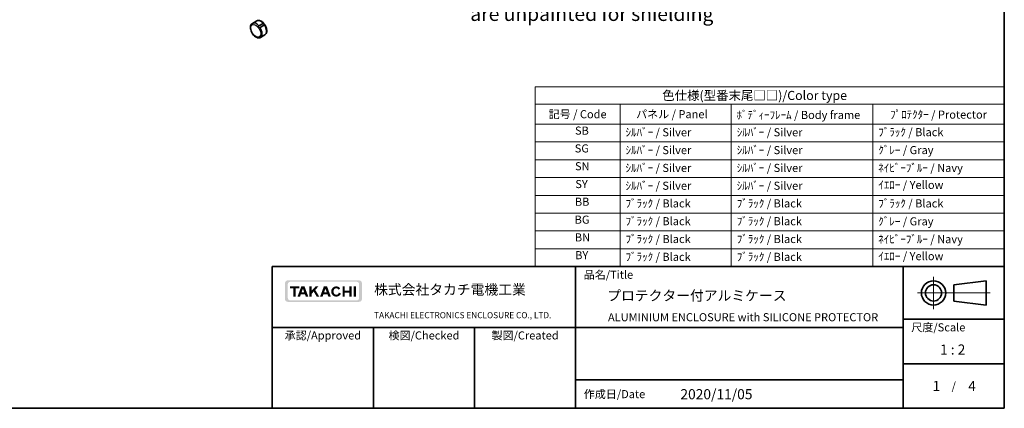
# Model space of a CAD drawing. Units: millimetres. Extents: x 29 to 2796, y 16 to 578.
# Drawn here: x 324 to 811, y 16 to 208 of the extents above; entities that cross this region are included whole.
import ezdxf

# ---------------------------------------------------------------- set-up
doc = ezdxf.new("R2010")
doc.units = ezdxf.units.MM
doc.header["$LTSCALE"] = 2
for name, color, linetype, lineweight in [('Border (ISO)', 7, 'Continuous', 35), ('Hatch (ISO)', 1, 'Continuous', 18), ('Symbol (ISO)', 7, 'Continuous', 18), ('Title (ISO)', 7, 'Continuous', 35), ('Visible (ISO)', 7, 'Continuous', 35), ('Visible Narrow (ISO)', 7, 'Continuous', 25)]:
    doc.layers.add(name, color=color, linetype=linetype, lineweight=lineweight)
doc.styles.add('Note Text (TK)', font='txt')
doc.styles.add('Note Text (TK2)', font='txt')
doc.styles.add('文字スタイル67', font='arial.ttf')

# ---------------------------------------------------------------- blocks, each defined once
blk = doc.blocks.new('図面枠 tk図枠')
at = {"layer": 'Border (ISO)'}
for p in [(405.4999999999999, 289), (14.50000000000001, 8.000000000000007)]:
    blk.add_line(p, (405.4999999999999, 8.000000000000007), dxfattribs=at)
blk = doc.blocks.new('表題欄 tk表題欄')
at = {"layer": 'Hatch (ISO)'}
h = blk.add_hatch(color=256, dxfattribs=at)
edge = h.paths.add_edge_path(flags=0)
edge.add_arc((95.57537688673352, 236.2990653650367), 0.5958259999999996, 269.9999999999897, 360)
edge.add_line((96.17120288673351, 236.2990653650368), (96.17120288673348, 239.7107813650365))
edge.add_arc((95.5753768867335, 239.7107813650366), 0.5958259999999996, 0, 90.0000000000068)
edge.add_line((95.57537688673342, 240.3066073650366), (79.13710888673356, 240.3066073650366))
edge.add_arc((79.13710888673353, 239.7107813650366), 0.5958259999999996, 89.99999999999744, 180)
edge.add_line((78.54128288673353, 239.7107813650365), (78.54128288673331, 236.2990653650368))
edge.add_arc((79.13710888673332, 236.2990653650365), 0.5958259999999996, 180, 270.0000000000231)
edge.add_line((79.13710888673356, 235.7032393650365), (95.57537688673342, 235.7032393650367))
edge = h.paths.add_edge_path()
edge.add_line((77.83935088673357, 239.9556413650366), (77.83935088673357, 236.0542053650368))
edge.add_arc((78.54128288673346, 236.0542053650367), 0.7019319999998935, 180, 270.0000000000087)
edge.add_line((78.54128288673357, 235.3522733650368), (96.17120288673352, 235.3522733650368))
edge.add_arc((96.17120288673351, 236.0542053650367), 0.7019319999998921, 270, 360)
edge.add_line((96.8731348867334, 236.0542053650368), (96.87313488673352, 239.9556413650366))
edge.add_arc((96.1712028867336, 239.9556413650367), 0.7019319999998921, 0, 90.00000000000873)
edge.add_line((96.17120288673348, 240.6575733650367), (78.54128288673357, 240.6575733650366))
edge.add_arc((78.54128288673357, 239.9556413650366), 0.7019319999999984, 90, 180)
for points in [[(79.07181288673355, 239.1476033650369), (79.07181288673355, 238.6578833650367), (79.92066088673353, 238.6578833650367), (79.92066088673353, 236.6581933650368), (80.50832488673353, 236.6581933650368), (80.50832488673353, 238.6578833650367), (81.35717288673355, 238.6578833650367), (81.35717288673355, 239.1476033650369)], [(85.68407849525303, 236.6581933650368), (84.9434673993943, 237.8918698287545), (84.41792288673358, 237.3246628822781), (84.41792288673358, 236.6581933650368), (83.89555488673355, 236.6581933650368), (83.89555488673355, 239.1476033650369), (84.41792288673358, 239.1476033650369), (84.41792288673358, 238.0993979968839), (85.38913556809511, 239.1476033650369), (86.10696490847272, 239.1476033650369), (85.31925422435492, 238.2974470774499), (86.30334488673353, 236.6581933650368)], [(92.09142939614459, 239.1476033650369), (92.09142939614459, 236.6581933650368), (92.60971639614465, 236.6581933650368), (92.60971639614465, 237.6580383650368), (93.76872039614462, 237.6580383650368), (93.76872039614462, 236.6581933650368), (94.28700739614459, 236.6581933650368), (94.28700739614459, 239.1476033650369), (93.76872039614462, 239.1476033650369), (93.76872039614462, 238.1477583650367), (92.60971639614465, 238.1477583650367), (92.60971639614465, 239.1476033650369)], [(94.84202339614467, 239.1476033650369), (94.84202339614467, 236.6581933650368), (95.36439139614473, 236.6581933650368), (95.36439139614473, 239.1476033650369)]]:
    blk.add_hatch(color=256, dxfattribs=at).paths.add_polyline_path(points)
h = blk.add_hatch(color=256, dxfattribs=at)
h.paths.add_polyline_path([(82.59020695886475, 237.7110913650368), (81.95242681460243, 237.7110913650368), (82.27131688673356, 238.5794973650367)], flags=0)
h.paths.add_polyline_path([(82.77903014574996, 237.1968853650368), (81.76360362771717, 237.1968853650368), (81.56578886050404, 236.6581933650368), (80.94907288673355, 236.6581933650368), (81.86321688673357, 239.1476033650369), (82.67941688673353, 239.1476033650369), (83.59356088673351, 236.6581933650368), (82.97684491296302, 236.6581933650368)])
h = blk.add_hatch(color=256, dxfattribs=at)
h.paths.add_polyline_path([(87.52707281460246, 237.7110913650368), (88.16485295886469, 237.7110913650368), (87.84596288673359, 238.5794973650367)], flags=0)
h.paths.add_polyline_path([(87.14043486050403, 236.6581933650368), (87.3382496277172, 237.1968853650368), (88.35367614574989, 237.1968853650368), (88.551490912963, 236.6581933650368), (89.16820688673343, 236.6581933650368), (88.25406288673352, 239.1476033650369), (87.43786288673356, 239.1476033650369), (86.52371888673358, 236.6581933650368)])
h = blk.add_hatch(color=256, dxfattribs=at)
edge = h.paths.add_edge_path()
edge.add_arc((90.52309888673334, 237.9028983650369), 1.273272000000011, 38.55054079078439, 336.5820184016556)
edge.add_line((91.69149139614446, 237.3968543650369), (91.17255542714857, 237.6216113977801))
edge.add_ellipse((90.52309888673352, 237.9028983650369), major_axis=(0, -0.7998759999999119), ratio=0.8673469387756529, start_angle=128.5505407907963, end_angle=426.582018401653, ccw=False)
edge.add_line((91.09381514418376, 238.3576891122095), (91.51887237036831, 238.6964075050431))
at = {"layer": 'Title (ISO)'}
for p, q in [((74.70882392282105, 244.052739026017), (255.7088239228211, 244.052739026017)), ((74.70882392282105, 209.052739026017), (74.70882392282105, 244.052739026017)), ((149.7088239228211, 244.052739026017), (149.7088239228211, 209.052739026017)), ((230.7088239228211, 244.052739026017), (230.7088239228211, 209.052739026017)), ((255.7088239228211, 244.052739026017), (255.7088239228211, 209.052739026017)), ((243.2088239228211, 239.552739026017), (251.2088239228211, 240.5527390260171)), ((243.2088239228211, 239.552739026017), (243.2088239228211, 235.552739026017)), ((251.2088239228211, 234.552739026017), (251.2088239228211, 240.5527390260171)), ((243.2088239228211, 235.552739026017), (251.2088239228211, 234.552739026017)), ((74.70882392282105, 229.052739026017), (230.7088239228211, 229.052739026017)), ((99.70882392282108, 229.052739026017), (99.70882392282108, 209.052739026017)), ((124.708823922821, 229.052739026017), (124.708823922821, 209.052739026017)), ((230.7088239228211, 231.052739026017), (255.7088239228211, 231.052739026017)), ((230.7088239228211, 220.052739026017), (255.7088239228211, 220.052739026017)), ((149.7088239228211, 216.052739026017), (230.7088239228211, 216.052739026017)), ((255.7088239228211, 209.052739026017), (74.70882392282105, 209.052739026017))]:
    blk.add_line(p, q, dxfattribs=at)
at = {"layer": 'Title (ISO)', "color": 4, "linetype": 'Continuous', "lineweight": 18}
for p, q in [((238.2088239228211, 241.552739026017), (238.2088239228211, 233.552739026017)), ((252.2088239228211, 237.552739026017), (234.2088239228211, 237.552739026017))]:
    blk.add_line(p, q, dxfattribs=at)
at = {"layer": 'Title (ISO)'}
for radius in [3, 2]:
    blk.add_circle((238.2088239228211, 237.552739026017), radius, dxfattribs=at)
at = {"layer": 'Title (ISO)', "color": 1, "char_height": 2.000000029802322, "line_spacing_factor": 1.5, "style": 'Note Text (TK)'}
for s, insert, attachment_point in [('\\fＭＳ Ｐゴシック|b0|i0;\\H2.0000;品名/Title', (151.708823922821, 242.052739026017), 4), ('\\fＭＳ Ｐゴシック|b0|i0;\\H2.0000;尺度/Scale', (232.7088239228211, 229.052739026017), 4), ('\\fＭＳ Ｐゴシック|b0|i0;\\H2.0000;承認/Approved', (87.20882392282108, 227.052739026017), 5), ('\\fＭＳ Ｐゴシック|b0|i0;\\H2.0000;検図/Checked', (112.208823922821, 227.052739026017), 5), ('\\fＭＳ Ｐゴシック|b0|i0;\\H2.0000;製図/Created', (137.2088239228211, 227.052739026017), 5), ('\\fＭＳ Ｐゴシック|b0|i0;\\H2.0000;作成日/Date', (151.708823922821, 212.552739026017), 4)]:
    blk.add_mtext(s, dxfattribs=dict(at, insert=insert, attachment_point=attachment_point))
at = {"layer": 'Title (ISO)', "color": 7, "line_spacing_factor": 1.5, "style": 'Note Text (TK)'}
for s, insert, char_height, attachment_point in [('株式会社タカチ電機工業', (99.87313488673345, 238.052739026017), 2.5, 4), ('\\fArial|b0|i0;\\H1.4986;TAKACHI ELECTRONICS ENCLOSURE CO., LTD.', (99.87313488673342, 232.052739026017), 1.49859994649887, 4), ('\\fＭＳ Ｐゴシック|b0|i0;\\H2.0000;/', (243.2088239228211, 214.552739026017), 2.000000029802322, 5)]:
    blk.add_mtext(s, dxfattribs=dict(at, insert=insert, char_height=char_height, attachment_point=attachment_point))
at = {"layer": 'Title (ISO)', "color": 7}
for tag, p, height, style in [('<品名>_001', (157.524164831912, 235.6393867532898), 2.5, 'Note Text (TK)'), ('<Title>_001', (157.7088239228211, 230.5520568828656), 2.000000029802322, '文字スタイル67'), ('<尺度>_001', (239.8139375591847, 222.3098412987444), 2.5, 'Note Text (TK)'), ('<ページ_No.>_001', (237.9488807410029, 213.302739026017), 2.5, 'Note Text (TK)'), ('<総ページ数>_001', (246.7926307410029, 213.302739026017), 2.5, 'Note Text (TK)'), ('作成日_001', (175.6108125591847, 211.2814322078352), 2.5, 'Note Text (TK)')]:
    blk.add_attdef(tag, p, '', height=height, dxfattribs=dict(at, style=style))
blk = doc.blocks.new('テーブル22')
at = {"layer": 'Symbol (ISO)'}
for p, q in [((288.8693592907143, 87.3800002384186), (404.8693592907144, 87.3800002384186)), ((288.8693592907143, 87.3800002384186), (288.8693592907143, 83.10000023841857)), ((404.8693592907144, 87.3800002384186), (404.8693592907144, 83.10000023841857)), ((288.8693592907143, 83.10000023841857), (404.8693592907144, 83.1000002384186)), ((288.8693592907143, 83.10000023841857), (288.8693592907143, 78.20000023841858)), ((309.8693592907143, 83.10000023841857), (309.8693592907143, 78.20000023841858)), ((337.3693592907143, 83.10000023841857), (337.3693592907143, 78.20000023841858)), ((372.3693592907143, 83.10000023841857), (372.3693592907143, 78.20000023841858)), ((404.8693592907144, 83.10000023841857), (404.8693592907144, 78.20000023841858)), ((288.8693592907143, 78.20000023841858), (404.8693592907144, 78.20000023841858)), ((288.8693592907143, 78.20000023841858), (288.8693592907143, 42.99999999999998)), ((309.8693592907143, 78.20000023841858), (309.8693592907143, 42.99999999999998)), ((337.3693592907143, 78.20000023841858), (337.3693592907143, 42.99999999999998)), ((372.3693592907143, 78.20000023841858), (372.3693592907143, 42.99999999999998)), ((404.8693592907144, 78.20000023841858), (404.8693592907144, 42.99999999999998)), ((288.8693592907143, 73.80000020861625), (404.8693592907144, 73.80000020861628)), ((288.8693592907143, 69.40000017881394), (404.8693592907144, 69.40000017881394)), ((288.8693592907143, 65.00000014901161), (404.8693592907144, 65.00000014901163)), ((288.8693592907143, 60.60000011920928), (404.8693592907144, 60.60000011920929)), ((288.8693592907143, 56.20000008940696), (404.8693592907144, 56.20000008940696)), ((288.8693592907143, 51.80000005960464), (404.8693592907144, 51.80000005960465)), ((288.8693592907143, 47.40000002980231), (404.8693592907144, 47.40000002980232)), ((288.8693592907143, 42.99999999999998), (404.8693592907144, 42.99999999999998))]:
    blk.add_line(p, q, dxfattribs=at)
at = {"layer": 'Symbol (ISO)', "color": 7, "attachment_point": 7}
for s, insert, char_height, style in [('色仕様(型番末尾□□)/Color type', (320.2860376846384, 83.46368446365), 2.25, 'Note Text (TK)'), ('記号 / Code', (292.1840625087629, 79.02719313427808), 2, 'Note Text (TK)'), ('パネル / Panel', (313.815856306555, 79.03450312241914), 2, 'Note Text (TK)'), ('ﾎﾞﾃﾞｨｰﾌﾚｰﾑ / Body frame', (338.6285833175727, 78.85175459235909), 2, 'Note Text (TK)'), ('ﾌﾟﾛﾃｸﾀｰ / Protector', (376.6261118177013, 78.93947392851116), 2, 'Note Text (TK)'), ('SB', (298.7179172914057, 74.97660843271296), 2.000000029802322, 'Note Text (TK2)'), ('ｼﾙﾊﾞｰ / Silver', (311.2101596532614, 74.56140376999974), 2.000000029802322, 'Note Text (TK2)'), ('ｼﾙﾊﾞｰ / Silver', (338.7101596532614, 74.56140376999974), 2.000000029802322, 'Note Text (TK2)'), ('ﾌﾞﾗｯｸ / Black', (373.7101596532614, 74.59649149700999), 2.000000029802322, 'Note Text (TK2)'), ('SG', (298.6535898726015, 70.57660840291065), 2.000000029802322, 'Note Text (TK2)'), ('ｼﾙﾊﾞｰ / Silver', (311.2101596532614, 70.16140374019743), 2.000000029802322, 'Note Text (TK2)'), ('ｼﾙﾊﾞｰ / Silver', (338.7101596532614, 70.16140374019743), 2.000000029802322, 'Note Text (TK2)'), ('ｸﾞﾚｰ / Gray', (373.7101596532614, 70.16140374019743), 2.000000029802322, 'Note Text (TK2)'), ('SN', (298.7120693306952, 66.17660837310832), 2.000000029802322, 'Note Text (TK2)'), ('ｼﾙﾊﾞｰ / Silver', (311.2101596532614, 65.7614037103951), 2.000000029802322, 'Note Text (TK2)'), ('ｼﾙﾊﾞｰ / Silver', (338.7101596532614, 65.7614037103951), 2.000000029802322, 'Note Text (TK2)'), ('ﾈｲﾋﾞｰﾌﾞﾙｰ / Navy', (373.6973596203025, 65.7614037103951), 2.000000029802322, 'Note Text (TK2)'), ('SY', (298.7880926709204, 61.77660834330599), 2.000000029802322, 'Note Text (TK2)'), ('ｼﾙﾊﾞｰ / Silver', (311.2101596532614, 61.36140368059277), 2.000000029802322, 'Note Text (TK2)'), ('ｼﾙﾊﾞｰ / Silver', (338.7101596532614, 61.36140368059277), 2.000000029802322, 'Note Text (TK2)'), ('ｲｴﾛｰ / Yellow', (373.7101596532614, 61.56608202606439), 2.000000029802322, 'Note Text (TK2)'), ('BB', (298.6908858599402, 57.40000014062971), 2.000000029802322, 'Note Text (TK2)'), ('ﾌﾞﾗｯｸ / Black', (311.2101596532614, 56.9964913778007), 2.000000029802322, 'Note Text (TK2)'), ('ﾌﾞﾗｯｸ / Black', (338.7101596532614, 56.9964913778007), 2.000000029802322, 'Note Text (TK2)'), ('ﾌﾞﾗｯｸ / Black', (373.7101596532614, 56.9964913778007), 2.000000029802322, 'Note Text (TK2)'), ('BG', (298.6265582921244, 52.97660828370134), 2.000000029802322, 'Note Text (TK2)'), ('ﾌﾞﾗｯｸ / Black', (311.2101596532614, 52.59649134799838), 2.000000029802322, 'Note Text (TK2)'), ('ﾌﾞﾗｯｸ / Black', (338.7101596532614, 52.59649134799838), 2.000000029802322, 'Note Text (TK2)'), ('ｸﾞﾚｰ / Gray', (373.7101596532614, 52.56140362098812), 2.000000029802322, 'Note Text (TK2)'), ('BN', (298.6850378992297, 48.60000008102506), 2.000000029802322, 'Note Text (TK2)'), ('ﾌﾞﾗｯｸ / Black', (311.2101596532614, 48.19649131819605), 2.000000029802322, 'Note Text (TK2)'), ('ﾌﾞﾗｯｸ / Black', (338.7101596532614, 48.19649131819606), 2.000000029802322, 'Note Text (TK2)'), ('ﾈｲﾋﾞｰﾌﾞﾙｰ / Navy', (373.6973596203025, 48.1614035911858), 2.000000029802322, 'Note Text (TK2)'), ('BY', (298.7610612394549, 44.20000005122273), 2.000000029802322, 'Note Text (TK2)'), ('ﾌﾞﾗｯｸ / Black', (311.2101596532614, 43.79649128839373), 2.000000029802322, 'Note Text (TK2)'), ('ﾌﾞﾗｯｸ / Black', (338.7101596532614, 43.79649128839373), 2.000000029802322, 'Note Text (TK2)'), ('ｲｴﾛｰ / Yellow', (373.7101596532614, 43.96608190685509), 2.000000029802322, 'Note Text (TK2)')]:
    blk.add_mtext(s, dxfattribs=dict(at, insert=insert, char_height=char_height, style=style))

msp = doc.modelspace()

# ---------------------------------------------------------------- linework, layer by layer
at = {"layer": 'Visible (ISO)'}
for p, q in [((439.1575885275224, 206.1830724441998), (441.2789088710818, 207.4078173155916)), ((442.3793652201244, 204.959142010707), (444.5006855636838, 206.1838868820988)), ((445.0941682161232, 205.4002932331514), (442.9728478725639, 204.1755483617596)), ((443.1575885275233, 199.2548692139248), (445.2789088710827, 200.4796140853166))]:
    msp.add_line(p, q, dxfattribs=at)
for points, knots in [([(443.1575885275234, 199.2548692139248), (442.9409475033997, 199.1297914603295), (442.6963618197313, 199.055303491323), (442.1695966437996, 199.006768878278), (441.8865490320203, 199.0410948219908), (441.2860060799625, 199.2173966066865), (440.9685195868363, 199.3746573911286), (440.3451251111764, 199.7969958358754), (440.0401823572858, 200.0668416535144), (439.481783565209, 200.6833583451396), (439.2281360449993, 201.0294110728608), (438.7935954519336, 201.7636678482313), (438.6124015904383, 202.1514757297694), (438.3386125354201, 202.9363013551504), (438.2463454354083, 203.3331798471289), (438.1652062161123, 204.1035609841596), (438.1769147172737, 204.4770351555206), (438.3189287586786, 205.1544787169152), (438.4462904678344, 205.4618090012626), (438.7792024178083, 205.9066952545596), (438.9555118502741, 206.0664034201935), (439.1575885275225, 206.1830724441998)], [0.2136481332695324, 0.2136481332695324, 0.2136481332695324, 0.2136481332695324, 0.4736173622179046, 0.4736173622179046, 0.7580618467475664, 0.7580618467475664, 1.085546405611366, 1.085546405611366, 1.427011840194392, 1.427011840194392, 1.76577960565013, 1.76577960565013, 2.102668578413415, 2.102668578413415, 2.441067948921975, 2.441067948921975, 2.782506017264891, 2.782506017264891, 3.112748774161302, 3.112748774161302, 3.355240786859325, 3.355240786859325, 3.355240786859325, 3.355240786859325]), ([(441.2789088710818, 207.4078173155916), (441.4855081781738, 207.5270974811556), (441.7175777152512, 207.6005004775332), (442.1959221571894, 207.6535299456878), (442.4418837209827, 207.6343201384692), (442.9298537677814, 207.5204638825148), (443.1724219239224, 207.425996657595), (443.6471137518425, 207.1747707692754), (443.8793642414253, 207.0178733700315), (444.3258607698405, 206.6522029479306), (444.5400770722232, 206.4433744603822), (444.7407792842784, 206.2143482526553)], [3.355240786859325, 3.355240786859325, 3.355240786859325, 3.355240786859325, 3.603159955369718, 3.603159955369718, 3.851079123880111, 3.851079123880111, 4.098998292390505, 4.098998292390505, 4.346917460900899, 4.346917460900899, 4.594836629411291, 4.594836629411291, 4.594836629411291, 4.594836629411291]), ([(442.1432006338429, 204.144909109052), (442.1221042657635, 204.1727633015459), (442.1023841725644, 204.2023945367593), (442.0531091737933, 204.2887369024884), (442.0294328022395, 204.3458282757275), (442.0068605892595, 204.452377398737), (442.004951330627, 204.5015858690989), (442.021262987744, 204.5931429995396), (442.036408139989, 204.6335094134279), (442.0778638099218, 204.706304570001), (442.1020194341796, 204.7379830153185), (442.1713534258934, 204.8131364692152), (442.2208275830484, 204.8537965880679), (442.3087910004356, 204.9163390405722), (442.3451966023215, 204.9394147500206), (442.3793652201244, 204.959142010707)], [0.5645087968632833, 0.5645087968632833, 0.5645087968632833, 0.5645087968632833, 0.5760577000515253, 0.5760577000515253, 0.5966337051035447, 0.5966337051035447, 0.6142477161064538, 0.6142477161064538, 0.6294386156651512, 0.6294386156651512, 0.6428689414390747, 0.6428689414390747, 0.6635445047968492, 0.6635445047968492, 0.6785507769911427, 0.6785507769911427, 0.6785507769911427, 0.6785507769911427]), ([(444.5006855636838, 206.1838868820988), (444.5250171532499, 206.1979347318846), (444.548088407081, 206.2101755923989), (444.6112996662397, 206.2396248344592), (444.6450412461486, 206.2498370001474), (444.6930958842616, 206.2479817101483), (444.7104122562831, 206.2416173583142), (444.7417276636182, 206.2157967752813), (444.7553925666166, 206.1972628243884), (444.786261495793, 206.1414884181129), (444.8024754707789, 206.1023667328655), (444.8381995434567, 206.0171928188569), (444.8567942334663, 205.9734465447161), (444.9037972069006, 205.8793645672861), (444.9342845286497, 205.8272077016413), (444.9716277585887, 205.7779022709077)], [0.3379187125065809, 0.3379187125065809, 0.3379187125065809, 0.3379187125065809, 0.3486201468425342, 0.3486201468425342, 0.3692779217166201, 0.3692779217166201, 0.3837863578416826, 0.3837863578416826, 0.3976958781609884, 0.3976958781609884, 0.4154007289502801, 0.4154007289502801, 0.4317346699426682, 0.4317346699426682, 0.4505744232651169, 0.4505744232651169, 0.4505744232651169, 0.4505744232651169]), ([(444.9716277585887, 205.7779022709077), (445.0128105550538, 205.7235273407842), (445.0572715077218, 205.6793804175503), (445.1360555753598, 205.6132220457014), (445.1720522681776, 205.5883037840891), (445.2291521934736, 205.5500967742077), (445.2499327035301, 205.5367700644194), (445.2709140345437, 205.5171073615853), (445.274185027407, 205.510214285772), (445.268583530458, 205.4950449353829), (445.2566958222234, 205.4870489491035), (445.2152107782193, 205.4645587238621), (445.1819365601219, 205.4487488461746), (445.1254816223761, 205.4180975536161), (445.1101329528768, 205.4095104782136), (445.0941682161232, 205.4002932331514)], [0.4505744232651169, 0.4505744232651169, 0.4505744232651169, 0.4505744232651169, 0.4713512475461794, 0.4713512475461794, 0.4899025650151, 0.4899025650151, 0.5069159587352225, 0.5069159587352225, 0.5202648518257749, 0.5202648518257749, 0.5368498539771871, 0.5368498539771871, 0.5569342926565031, 0.5569342926565031, 0.563938158926297, 0.563938158926297, 0.563938158926297, 0.563938158926297]), ([(445.2693321400364, 205.5170451323288), (445.4995588139555, 205.1654665512815), (445.6974443281803, 204.7885786994021), (446.0096504824918, 204.018882772811), (446.1239913383361, 203.626244790559), (446.2549980223541, 202.8589811568575), (446.2719300647892, 202.4843379828879), (446.1951425704729, 201.7823203427428), (446.1012525234759, 201.4537454716367), (445.8014568775721, 200.913518788918), (445.6067845207573, 200.6937368653791), (445.3395144155127, 200.5159017066337), (445.3094924843003, 200.4972715426406), (445.2789088710827, 200.4796140853166)], [4.828952751923329, 4.828952751923329, 4.828952751923329, 4.828952751923329, 5.162528889628487, 5.162528889628487, 5.496105027333644, 5.496105027333644, 5.829681165038802, 5.829681165038802, 6.163257302743959, 6.163257302743959, 6.460133104587927, 6.460133104587927, 6.496833440449118, 6.496833440449118, 6.496833440449118, 6.496833440449118]), ([(442.9728478725639, 204.1755483617596), (442.9251104444676, 204.1479871447978), (442.8742099149207, 204.1157983789474), (442.7700249431159, 204.0514403479968), (442.7163337467225, 204.0192583640504), (442.6268115624338, 203.9775874084175), (442.5917769757719, 203.9642243322153), (442.5097817510442, 203.9438712775042), (442.4650393193876, 203.9408817511746), (442.3830715071997, 203.9539769021209), (442.3472115278285, 203.9673415942109), (442.2714371636198, 204.0107374024401), (442.2329771732507, 204.0429992638234), (442.1780817906011, 204.1012027108824), (442.1601903511628, 204.1224770555883), (442.1432006338429, 204.144909109052)], [0.4508575155028973, 0.4508575155028973, 0.4508575155028973, 0.4508575155028973, 0.4711107909768488, 0.4711107909768488, 0.4917334960981449, 0.4917334960981449, 0.5048803655624619, 0.5048803655624619, 0.5221730388263527, 0.5221730388263527, 0.5371750522036589, 0.5371750522036589, 0.555208020550208, 0.555208020550208, 0.5645087968632833, 0.5645087968632833, 0.5645087968632833, 0.5645087968632833])]:
    msp.add_open_spline(points, degree=3, knots=knots, dxfattribs=at)
at = {"layer": 'Visible Narrow (ISO)'}
msp.add_ellipse((440.8040351369296, 202.5148466838303), major_axis=(1.750000000000389, -3.031088913245311), ratio=0.5773502691897114, dxfattribs=at)
for centre, major_axis, start_param, end_param in [((441.1575885275229, 202.7189708290623), (-2.000000000000445, 3.464101615137499), 5.051118637247212, 6.283185307179592), ((443.2789088710822, 203.9437157004541), (-2.000000000000445, 3.464101615137498), 5.051118637247212, 6.283185307179591), ((443.2789088710822, 203.9437157004541), (2.000000000000445, -3.464101615137495), 0, 1.659362936471442), ((441.1575885275229, 202.7189708290623), (2.000000000000441, -3.4641016151375), 1.18e-14, 1.659362936471461)]:
    msp.add_ellipse(centre, major_axis=major_axis, ratio=0.5773502691897116, start_param=start_param, end_param=end_param, dxfattribs=at)

# ---------------------------------------------------------------- block references
at = {"xscale": 2, "yscale": 2, "zscale": 2}
for name, p in [('図面枠 tk図枠', (0, 0)), ('テーブル22', (1.261281418571115, 2.84e-14))]:
    msp.add_blockref(name, p, dxfattribs=at)
ref = msp.add_blockref('表題欄 tk表題欄', (299.5823521543578, -402.1054780520341), dxfattribs=dict(xscale=2, yscale=2, zscale=2))
ref.add_attrib('<品名>_001', 'プロテクター付アルミケース', (614.6306818181819, 69.17329545454548), dxfattribs={"layer": 'Title (ISO)', "color": 7, "height": 5, "style": 'Note Text (TK)'})
ref.add_attrib('<尺度>_001', '1 : 2', (779.2102272727273, 42.51420454545462), dxfattribs={"layer": 'Title (ISO)', "color": 7, "height": 5, "style": 'Note Text (TK)'})
ref.add_attrib('作成日_001', '2020/11/05', (650.8181818181818, 20.4573863636364), dxfattribs={"layer": 'Title (ISO)', "color": 7, "height": 5, "style": 'Note Text (TK)'})
ref.add_attrib('<Title>_001', 'ALUMINIUM ENCLOSURE with SILICONE PROTECTOR', (615, 58.99863571369714), dxfattribs={"layer": 'Title (ISO)', "color": 7, "height": 4.000000059604644, "style": '文字スタイル67'})
ref.add_attrib('<ページ_No.>_001', '1', (775.4801136363635, 24.50000000000003), dxfattribs={"layer": 'Title (ISO)', "color": 7, "height": 5, "style": 'Note Text (TK)'})
ref.add_attrib('<総ページ数>_001', '4', (793.1676136363636, 24.50000000000003), dxfattribs={"layer": 'Title (ISO)', "color": 7, "height": 5, "style": 'Note Text (TK)'})

# ---------------------------------------------------------------- texts
at = {"layer": 'Symbol (ISO)', "color": 7, "insert": (546.9064091277809, 214.9853001851367), "char_height": 6.99999988079071, "width": 236.1169624328614, "attachment_point": 4, "line_spacing_factor": 0.8571428717399133, "style": 'Note Text (TK)'}
msp.add_mtext('※パネル内側は未塗装 / The inside of the end panels \\P    are unpainted for shielding', dxfattribs=at)

doc.saveas('drawing.dxf')
